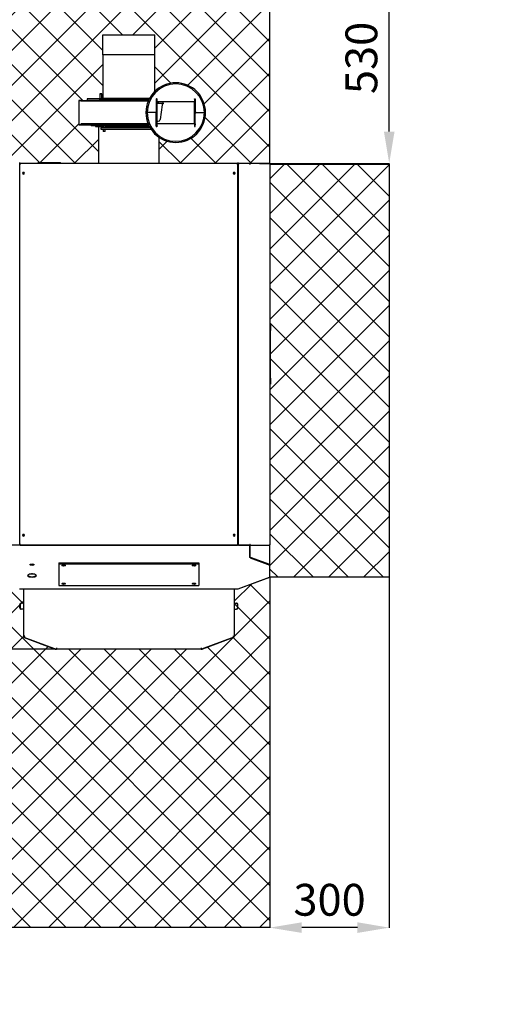
# Model space of a CAD drawing. Extents: x 128400 to 135100, y 31946 to 38646.
# Drawn here: x 130151 to 131518, y 34262 to 37109 of the extents above; entities that cross this region are included whole.
import ezdxf

# ---------------------------------------------------------------- set-up
doc = ezdxf.new("R2010")
doc.units = 0
doc.header["$LTSCALE"] = 625
doc.header["$MEASUREMENT"] = 0
doc.header["$PDMODE"] = 3
doc.header["$PDSIZE"] = 5
doc.layers.get('0').update_dxf_attribs({"linetype": 'CONTINUOUS'})
doc.layers.get('DEFPOINTS').update_dxf_attribs({"linetype": 'CONTINUOUS'})
doc.layers.add('25CON', color=1, linetype='CONTINUOUS')
doc.layers.add('Bem', color=252, linetype='CONTINUOUS')
doc.styles.add('SIMPLEX', font='simplex.shx')
doc.dimstyles.get("Standard").update_dxf_attribs({"dimtxt": 3.5, "dimasz": 3.5, "dimexe": 0.5, "dimexo": 0.5, "dimgap": 1, "dimtad": 1, "dimdec": 1, "dimdsep": 46, "dimtxsty": 'SIMPLEX', "dimcen": 0, "dimclrd": 256, "dimclre": 256, "dimclrt": 2, "dimadec": 0, "dimazin": 0, "dimtfac": 1, "dimtdec": 1, "dimtofl": 0, "dimtmove": 0, "dimatfit": 3, "dimldrblk": 'DOTSMALL', "dimfxl": 1, "dimtolj": 1, "dimtzin": 0, "dimlwd": -1, "dimlwe": -1, "dimarcsym": 0})

# ---------------------------------------------------------------- blocks, each defined once
blk = doc.blocks.new('*D1')
at = {"layer": 'Bem', "transparency": 16777216}
for p, q in [((130618.2, 35318.2), (130111.8, 35318.2)), ((130112.3, 35238.2), (130112.3, 34698.2)), ((130618.2, 34618.2), (130111.8, 34618.2))]:
    blk.add_line(p, q, dxfattribs=at)
for points in [[(130098.9, 35238.2), (130125.6, 35238.2), (130112.3, 35318.2)], [(130098.9, 34698.2), (130125.6, 34698.2), (130112.3, 34618.2)]]:
    blk.add_solid(points, dxfattribs=at)
at = {"layer": 'DEFPOINTS', "color": 0, "transparency": 16777216}
for p in [(130618.7, 35318.2), (130112.3, 34618.2), (130618.7, 34618.2)]:
    blk.add_point(p, dxfattribs=at)
at = {"layer": 'Bem', "transparency": 16777216, "insert": (130042.3, 34968.2), "char_height": 80, "attachment_point": 5, "rotation": 90, "style": 'SIMPLEX'}
blk.add_mtext('\\A1;700', dxfattribs=at)
blk = doc.blocks.new('_DotSmall')
at = {"color": 0, "linetype": 'ByBlock', "const_width": 0.5}
blk.add_lwpolyline([(-0.0625, 0, 1), (0.0625, 0, 1)], format="xyb", close=True, dxfattribs=at)
blk = doc.blocks.new('*D3')
at = {"layer": 'Bem', "transparency": 16777216}
for p, q in [((130973.7, 35499.4), (130973.7, 34617.7)), ((131273.7, 35499.4), (131273.7, 34617.7)), ((131193.7, 34618.2), (131053.7, 34618.2))]:
    blk.add_line(p, q, dxfattribs=at)
for points in [[(131053.7, 34631.6), (131053.7, 34604.9), (130973.7, 34618.2)], [(131193.7, 34631.6), (131193.7, 34604.9), (131273.7, 34618.2)]]:
    blk.add_solid(points, dxfattribs=at)
at = {"layer": 'DEFPOINTS', "color": 0, "transparency": 16777216}
for p in [(130973.7, 35499.9), (131273.7, 35499.9), (130973.7, 34618.2)]:
    blk.add_point(p, dxfattribs=at)
at = {"layer": 'Bem', "transparency": 16777216, "insert": (131123.7, 34688.2), "char_height": 80, "attachment_point": 5, "style": 'SIMPLEX'}
blk.add_mtext('\\A1;300', dxfattribs=at)
blk = doc.blocks.new('*D4')
at = {"layer": 'Bem', "transparency": 16777216}
for p, q in [((130947.8, 37069.7), (131274.2, 37069.7)), ((131273.7, 36619.7), (131273.7, 36989.7)), ((130947.8, 36539.7), (131274.2, 36539.7))]:
    blk.add_line(p, q, dxfattribs=at)
for points in [[(131260.4, 36989.7), (131287.1, 36989.7), (131273.7, 37069.7)], [(131260.4, 36619.7), (131287.1, 36619.7), (131273.7, 36539.7)]]:
    blk.add_solid(points, dxfattribs=at)
at = {"layer": 'DEFPOINTS', "color": 0, "transparency": 16777216}
for p in [(130947.3, 37069.7), (131273.7, 37069.7), (130947.3, 36539.7)]:
    blk.add_point(p, dxfattribs=at)
at = {"layer": 'Bem', "transparency": 16777216, "insert": (131203.7, 36804.7), "char_height": 80, "attachment_point": 5, "rotation": 90, "style": 'SIMPLEX'}
blk.add_mtext('\\A1;530', dxfattribs=at)
blk = doc.blocks.new('rtzuio')
at = {"layer": 'Bem'}
for base, p1, p2, picture, middle in [((131171.14, 37302.93), (130844.73, 36693.43), (130844.73, 37302.93), '*D4', (131203.75, 36804.74)), ((129960.36, 34483.7), (130466.86, 35288.7), (130466.79, 34483.7), '*D1', (130042.26, 34968.25))]:
    dim = blk.add_linear_dim(base=base, p1=p1, p2=p2, angle=90, dimstyle='Standard', override={"dimtxt": 80, "dimasz": 80, "dimgap": 30, "dimclrt": 256}, dxfattribs=at)
    dim.commit()
    dim.dimension.update_dxf_attribs({"geometry": picture, "text_midpoint": middle})
dim = blk.add_linear_dim(base=(130875.11, 34615.95), p1=(131220.11, 35497.61), p2=(130875.11, 35497.64), dimstyle='Standard', override={"dimtxt": 80, "dimasz": 80, "dimgap": 30, "dimclrt": 256}, dxfattribs=at)
dim.commit()
dim.dimension.update_dxf_attribs({"geometry": '*D3', "text_midpoint": (131123.75, 34688.25)})

msp = doc.modelspace()

# ---------------------------------------------------------------- hatches: boundary and pattern name
at = {"layer": 'Bem'}
h = msp.add_hatch(dxfattribs=at)
h.set_pattern_fill('ANSI37', color=256, scale=575)
h.paths.add_polyline_path([(130875.11, 36691.13), (131220.11, 36691.13), (131220.11, 35497.61), (130875.11, 35497.61)])
h.paths.add_polyline_path([(130151.02, 35462.93), (130058.62, 35497.61), (130058.61, 35497.61), (130058.61, 34483.7), (130875.04, 34483.7), (130875.04, 35497.59), (130782.69, 35462.93), (130771.61, 35462.93), (130771.61, 35325.7), (130769.51, 35322.62), (130679.6, 35288.76), (130253.44, 35288.7), (130164.2, 35322.62), (130162.11, 35325.25), (130162.11, 35462.93)])
h.paths.add_polyline_path([(129312.26, 35668.78), (129254.28, 35726.76), (129253.61, 35728.38), (129253.61, 36207.18), (129254.28, 36208.8), (129312.26, 36266.78), (128908.61, 36266.78), (128908.61, 35668.78)])
edge = h.paths.add_edge_path(flags=16)
edge.add_line((130381.47, 36875.13), (130523.76, 36875.13))
edge.add_arc((130602.56, 36840.05), 86.25, 156.00439, 203.99561)
edge.add_line((130523.76, 36804.98), (130322.15, 36804.98))
edge.add_line((130322.15, 36804.98), (130322.15, 36875.13))
edge.add_line((130322.15, 36875.13), (130375.77, 36875.13))
edge.add_line((130375.77, 36875.13), (130381.47, 36875.13))
edge = h.paths.add_edge_path(flags=16)
edge.add_line((130424.16, 36875.13), (130346.11, 36875.13))
edge.add_line((130346.11, 36875.13), (130346.11, 36878.58))
edge.add_line((130346.11, 36878.58), (130525.39, 36878.58))
edge.add_arc((130602.56, 36840.05), 86.25, 153.46998, 156.00439)
edge.add_line((130523.76, 36875.13), (130424.16, 36875.13))
edge = h.paths.add_edge_path(flags=17)
edge.add_arc((130602.56, 36840.05), 86.25, 152.18186, 153.46998)
edge.add_line((130525.39, 36878.58), (130346.11, 36878.58))
edge.add_line((130346.11, 36878.58), (130346.11, 36880.3))
edge.add_line((130346.11, 36880.3), (130526.27, 36880.3))
edge = h.paths.add_edge_path(flags=17)
edge.add_arc((130602.56, 36840.05), 86.25, 151.74911, 152.18186)
edge.add_line((130526.27, 36880.3), (130397.86, 36880.3))
edge.add_line((130397.86, 36880.3), (130397.86, 36880.88))
edge.add_line((130397.86, 36880.88), (130526.58, 36880.88))
edge = h.paths.add_edge_path(flags=17)
edge.add_arc((130602.56, 36840.05), 86.25, 134.96435, 151.74911)
edge.add_line((130526.58, 36880.88), (130392.11, 36880.88))
edge.add_line((130392.11, 36880.88), (130392.11, 37007.38))
edge.add_line((130392.11, 37007.38), (130541.61, 37007.38))
edge.add_line((130541.61, 37007.38), (130541.61, 36901.08))
h.paths.add_polyline_path([(130541.61, 37064.88), (130541.61, 37007.38), (130392.11, 37007.38), (130392.11, 37064.88)], flags=16)
edge = h.paths.add_edge_path(flags=16)
edge.add_line((130357.61, 36804.98), (130523.76, 36804.98))
edge.add_arc((130602.56, 36840.05), 86.25, 203.99561, 206.53002)
edge.add_line((130525.39, 36801.53), (130357.61, 36801.53))
edge.add_line((130357.61, 36801.53), (130357.61, 36804.98))
edge = h.paths.add_edge_path(flags=17)
edge.add_arc((130602.56, 36840.05), 86.25, 206.53002, 207.38711)
edge.add_line((130525.97, 36800.38), (130398.58, 36800.38))
edge.add_line((130398.58, 36800.38), (130398.58, 36801.53))
edge.add_line((130398.58, 36801.53), (130525.39, 36801.53))
edge = h.paths.add_edge_path()
edge.add_arc((130602.56, 36840.05), 86.25, 236.12842, 567.38711)
edge.add_line((130525.97, 36800.38), (130379.23, 36800.38))
edge.add_line((130379.23, 36800.38), (130379.23, 36693.43))
edge.add_line((130379.23, 36693.43), (130058.61, 36693.43))
edge.add_line((130058.61, 36693.43), (130058.61, 37302.93))
edge.add_line((130058.61, 37302.93), (130875.11, 37302.93))
edge.add_line((130875.11, 37302.93), (130875.11, 36693.43))
edge.add_line((130875.11, 36693.43), (130554.49, 36693.43))
edge.add_line((130554.49, 36693.43), (130554.49, 36768.44))
h.paths.add_polyline_path([(128908.61, 36266.78), (130058.61, 36266.78), (130058.61, 36766.78), (128908.61, 36766.78)])
h.paths.add_polyline_path([(128908.61, 35168.78), (130058.61, 35168.78), (130058.61, 35668.78), (128908.61, 35668.78)])

# ---------------------------------------------------------------- linework, layer by layer
for p, q in [((130875.11, 36691.13), (130875.11, 37302.93)), ((130392.11, 37007.38), (130392.11, 37064.88)), ((130392.11, 37064.88), (130541.61, 37064.88)), ((130541.61, 37007.38), (130541.61, 37064.88)), ((130875.11, 36691.13), (131220.11, 36691.13)), ((131220.11, 36691.13), (131220.11, 35497.61)), ((130875.11, 35497.61), (130875.04, 34483.7)), ((130875.11, 35497.61), (131220.11, 35497.61)), ((130875.04, 34483.7), (130058.54, 34483.7))]:
    msp.add_line(p, q, dxfattribs=at)
at = {"layer": 'Bem', "linetype": 'Continuous'}
for p, q in [((130392.11, 37007.38), (130392.11, 36880.88)), ((130541.61, 37007.38), (130392.11, 37007.38)), ((130541.61, 36901.08), (130541.61, 37007.38)), ((130384.04, 36894.68), (130383.48, 36894.11)), ((130383.48, 36894.11), (130383.48, 36880.3)), ((130383.48, 36894.11), (130389.23, 36894.11)), ((130386.35, 36894.68), (130384.04, 36894.68)), ((130388.66, 36894.68), (130386.35, 36894.68)), ((130389.23, 36894.11), (130388.66, 36894.68)), ((130389.23, 36880.3), (130389.23, 36894.11)), ((130322.15, 36875.56), (130322.15, 36872.83)), ((130322.15, 36872.83), (130322.15, 36807.28)), ((130346.11, 36880.3), (130346.11, 36878.58)), ((130526.27, 36880.3), (130346.11, 36880.3)), ((130525.39, 36878.58), (130346.11, 36878.58)), ((130525.38, 36878.58), (130346.11, 36878.58)), ((130346.11, 36878.58), (130346.11, 36875.13)), ((130523.77, 36875.13), (130381.47, 36875.13)), ((130526.58, 36880.88), (130392.11, 36880.88)), ((130397.86, 36880.88), (130397.86, 36880.3)), ((130548.5, 36878.58), (130546.2, 36878.58)), ((130546.21, 36879.15), (130546.21, 36842.35)), ((130548.51, 36878.58), (130546.21, 36878.58)), ((130546.78, 36875.13), (130546.21, 36875.13)), ((130546.78, 36872.83), (130546.21, 36872.83)), ((130546.78, 36872.83), (130546.78, 36875.13)), ((130548.51, 36875.13), (130546.78, 36875.13)), ((130548.51, 36872.83), (130546.78, 36872.83)), ((130546.78, 36807.28), (130546.78, 36872.83)), ((130548.51, 36878.58), (130548.51, 36879.15)), ((130548.51, 36872.6), (130548.51, 36878.58)), ((130548.51, 36807.28), (130548.51, 36872.83)), ((130656.61, 36871.68), (130548.51, 36871.68)), ((130550.02, 36871.1), (130548.51, 36871.1)), ((130548.51, 36867.65), (130551.34, 36867.65)), ((130548.51, 36867.08), (130564.33, 36867.08)), ((130552.67, 36871.1), (130550.02, 36871.1)), ((130550.02, 36871.1), (130550.02, 36868.06)), ((130551.34, 36867.65), (130551.96, 36867.65)), ((130551.96, 36867.65), (130552.67, 36868.06)), ((130552.67, 36868.06), (130552.67, 36871.1)), ((130567.04, 36867.08), (130564.33, 36867.08)), ((130564.33, 36867.08), (130564.33, 36865.35)), ((130567.04, 36865.35), (130564.33, 36865.35)), ((130567.22, 36867.08), (130567.04, 36867.08)), ((130567.22, 36865.35), (130567.04, 36865.35)), ((130567.22, 36865.35), (130567.22, 36867.08)), ((130656.61, 36878.58), (130656.61, 36879.15)), ((130656.61, 36878.58), (130656.61, 36872.6)), ((130658.33, 36875.13), (130656.61, 36875.13)), ((130656.61, 36807.28), (130656.61, 36872.83)), ((130656.61, 36872.83), (130658.33, 36872.83)), ((130658.33, 36872.83), (130658.33, 36875.13)), ((130658.33, 36807.28), (130658.33, 36872.83)), ((130658.91, 36879.15), (130658.91, 36842.35)), ((130543.91, 36840.05), (130519.76, 36840.05)), ((130543.91, 36840.05), (130519.76, 36840.05)), ((130546.21, 36800.95), (130546.21, 36837.75)), ((130563.34, 36862.36), (130557.43, 36820.28)), ((130563.4, 36862.36), (130557.49, 36820.28)), ((130563.34, 36862.36), (130563.4, 36862.36)), ((130658.91, 36800.95), (130658.91, 36837.75)), ((130661.21, 36840.05), (130685.36, 36840.05)), ((130661.21, 36840.05), (130685.36, 36840.05)), ((130548.51, 36815.33), (130551.74, 36815.33)), ((130548.51, 36808.43), (130656.61, 36808.43)), ((130551.8, 36815.33), (130551.74, 36815.33)), ((130322.15, 36807.28), (130322.15, 36804.55)), ((130357.61, 36804.98), (130357.61, 36801.53)), ((130525.4, 36801.53), (130357.61, 36801.53)), ((130370.26, 36801.53), (130370.26, 36800.38)), ((130370.26, 36800.38), (130392.83, 36800.38)), ((130379.23, 36800.38), (130379.23, 36693.43)), ((130385.64, 36795.78), (130385.64, 36792.33)), ((130387.2, 36795.78), (130385.64, 36795.78)), ((130385.64, 36792.33), (130387.2, 36792.33)), ((130528.54, 36795.78), (130387.2, 36795.78)), ((130387.2, 36792.33), (130530.71, 36792.33)), ((130392.83, 36801.53), (130392.83, 36795.78)), ((130392.83, 36792.33), (130392.83, 36785.99)), ((130392.83, 36785.99), (130393.39, 36785.43)), ((130392.83, 36785.99), (130398.58, 36785.99)), ((130395.7, 36785.43), (130393.39, 36785.43)), ((130398.02, 36785.43), (130395.7, 36785.43)), ((130398.02, 36785.43), (130398.58, 36785.99)), ((130398.58, 36795.78), (130398.58, 36801.53)), ((130398.58, 36800.38), (130525.98, 36800.38)), ((130398.58, 36785.99), (130398.58, 36792.33)), ((130535.13, 36786.26), (130535.13, 36785.99)), ((130535.13, 36785.99), (130535.35, 36785.99)), ((130535.13, 36785.99), (130535.7, 36785.43)), ((130535.81, 36785.43), (130535.7, 36785.43)), ((130546.78, 36807.28), (130546.21, 36807.28)), ((130546.78, 36804.98), (130546.21, 36804.98)), ((130548.51, 36801.53), (130546.21, 36801.53)), ((130546.36, 36800.38), (130548.35, 36800.38)), ((130548.51, 36807.28), (130546.78, 36807.28)), ((130546.78, 36807.28), (130546.78, 36804.98)), ((130548.51, 36804.98), (130546.78, 36804.98)), ((130548.51, 36801.53), (130548.51, 36807.5)), ((130548.51, 36801.53), (130548.51, 36800.95)), ((130656.61, 36807.5), (130656.61, 36801.53)), ((130656.61, 36807.28), (130658.33, 36807.28)), ((130658.33, 36804.98), (130656.61, 36804.98)), ((130656.61, 36801.53), (130656.61, 36800.95)), ((130658.33, 36807.28), (130658.33, 36804.98)), ((130554.49, 36693.43), (130554.49, 36768.44)), ((130205.23, 36695.73), (130204.08, 36694.58)), ((130204.08, 36694.58), (130204.08, 36693.43)), ((130204.08, 36694.58), (130269.63, 36694.58)), ((130205.23, 36695.73), (130268.48, 36695.73)), ((130269.63, 36694.58), (130268.48, 36695.73)), ((130269.63, 36693.43), (130269.63, 36694.58)), ((130152.44, 36693.43), (130149.37, 36693.43)), ((130151.18, 35590.68), (130151.18, 36692.18)), ((130151.18, 36692.18), (130152.33, 36692.18)), ((130152.33, 36692.18), (130152.61, 36692.18)), ((130152.43, 36692.28), (130152.43, 36693.43)), ((130152.43, 36693.43), (130781.28, 36693.43)), ((130781.38, 36692.18), (130781.11, 36692.18)), ((130781.28, 36693.43), (130781.28, 36692.28)), ((130784.35, 36693.43), (130781.28, 36693.43)), ((130782.53, 36692.18), (130781.38, 36692.18)), ((130783.11, 36692.18), (130782.53, 36692.18)), ((130782.53, 35590.68), (130782.53, 36692.18)), ((130784.26, 36692.18), (130783.11, 36692.18)), ((130783.11, 36692.18), (130783.11, 35590.68)), ((130784.36, 36693.43), (130816.65, 36693.43)), ((130784.36, 36692.28), (130784.36, 36693.43)), ((130784.36, 36692.28), (130784.36, 36691.13)), ((130816.65, 36691.13), (130816.65, 36693.43)), ((130816.98, 36693.43), (130816.65, 36693.43)), ((130816.98, 36692.28), (130816.65, 36692.28)), ((130816.65, 36691.13), (130818.28, 36691.13)), ((130816.98, 36693.43), (130872.48, 36693.43)), ((130816.98, 36692.28), (130816.98, 36693.43)), ((130872.81, 36693.43), (130872.48, 36693.43)), ((130874.43, 36691.13), (130875.11, 36691.13)), ((130875.11, 36691.13), (130875.11, 35591.73)), ((130875.11, 36227.68), (130876.26, 36227.68)), ((130876.26, 36227.68), (130876.26, 36210.43)), ((130876.26, 36072.43), (130876.26, 36210.43)), ((130876.26, 36072.43), (130876.26, 36055.18)), ((130876.26, 36055.18), (130875.11, 36055.18)), ((130816.32, 35589.43), (130117.4, 35589.43)), ((130152.33, 35590.68), (130151.18, 35590.68)), ((130152.33, 35590.68), (130152.61, 35590.68)), ((130152.43, 35590.58), (130152.43, 35589.43)), ((130152.43, 35589.43), (130781.28, 35589.43)), ((130781.38, 35590.68), (130781.11, 35590.68)), ((130781.28, 35589.43), (130781.28, 35590.58)), ((130781.38, 35590.68), (130782.53, 35590.68)), ((130783.11, 35590.68), (130782.53, 35590.68)), ((130783.11, 35590.68), (130784.26, 35590.68)), ((130784.36, 35590.58), (130784.36, 35591.73)), ((130784.36, 35590.58), (130784.36, 35589.43)), ((130784.36, 35589.43), (130816.65, 35589.43)), ((130816.64, 35589.43), (130816.32, 35589.43)), ((130816.64, 35588.83), (130816.64, 35589.43)), ((130816.64, 35589.43), (130872.74, 35589.43)), ((130816.65, 35591.73), (130816.65, 35589.43)), ((130818.28, 35591.73), (130816.65, 35591.73)), ((130816.98, 35590.58), (130816.65, 35590.58)), ((130816.98, 35589.43), (130816.65, 35589.43)), ((130816.98, 35590.58), (130816.98, 35589.43)), ((130816.98, 35589.43), (130872.48, 35589.43)), ((130817.01, 35554.53), (130817.01, 35587.13)), ((130817.13, 35587.13), (130817.13, 35554.79)), ((130817.94, 35587.13), (130817.13, 35587.13)), ((130817.94, 35554.79), (130817.94, 35587.13)), ((130872.81, 35589.43), (130872.74, 35589.43)), ((130875.11, 35591.73), (130874.43, 35591.73)), ((130875.11, 35587.13), (130874.43, 35587.13)), ((130875.11, 35587.15), (130875.11, 35591.75)), ((130875.11, 35533.2), (130875.11, 35587.13)), ((130264.46, 35538.59), (130669.26, 35538.59)), ((130264.46, 35538.59), (130264.46, 35535.34)), ((130264.46, 35535.34), (130669.26, 35535.34)), ((130264.46, 35535.34), (130264.46, 35473.2)), ((130669.26, 35538.59), (130669.26, 35535.34)), ((130669.26, 35535.34), (130669.26, 35473.2)), ((130873.62, 35533.68), (130818.01, 35553.58)), ((130874.79, 35533.11), (130818.18, 35553.45)), ((130818.18, 35553.45), (130818.18, 35552.37)), ((130818.18, 35552.37), (130874.79, 35532.03)), ((130874.43, 35533.68), (130818.55, 35553.67)), ((130827.96, 35550.02), (130827.96, 35549.94)), ((130873.62, 35533.68), (130874.43, 35533.68)), ((130873.73, 35533.49), (130873.73, 35533.58)), ((130874.53, 35533.2), (130875.11, 35533.2)), ((130875.11, 35532.84), (130875.11, 35533.2)), ((130875.11, 35531.76), (130875.11, 35532.84)), ((130875.11, 35497.61), (130875.11, 35531.76)), ((130184.53, 35506.07), (130184.53, 35506.57)), ((130185.11, 35506.77), (130188.56, 35506.77)), ((130189.13, 35506.57), (130189.13, 35506.07)), ((130264.46, 35473.2), (130669.26, 35473.2)), ((130782.96, 35463.07), (130874.8, 35497.35)), ((130783.5, 35463.08), (130873.61, 35496.87)), ((130873.6, 35496.9), (130873.61, 35496.87)), ((130151.02, 35462.93), (130782.69, 35462.93)), ((130162.11, 35462.93), (130162.11, 35325.81)), ((130771.61, 35462.93), (130771.61, 35325.81)), ((130783.43, 35463.24), (130783.5, 35463.08)), ((130151.44, 35407.9), (130151.44, 35418.25)), ((130152.66, 35418.25), (130152.66, 35407.9)), ((130153.88, 35421.7), (130155.1, 35421.7)), ((130159.16, 35421.7), (130155.1, 35421.7)), ((130162.11, 35421.7), (130159.16, 35421.7)), ((130771.61, 35421.7), (130774.55, 35421.7)), ((130774.55, 35421.7), (130778.62, 35421.7)), ((130778.62, 35421.7), (130779.84, 35421.7)), ((130781.06, 35418.25), (130781.06, 35407.9)), ((130782.28, 35407.9), (130782.28, 35418.25)), ((130155.1, 35404.45), (130153.88, 35404.45)), ((130159.16, 35404.45), (130155.1, 35404.45)), ((130162.11, 35404.45), (130159.16, 35404.45)), ((130771.61, 35404.45), (130774.55, 35404.45)), ((130774.55, 35404.45), (130778.62, 35404.45)), ((130779.84, 35404.45), (130778.62, 35404.45)), ((130163.83, 35325.81), (130162.11, 35325.81)), ((130162.11, 35325.81), (130162.11, 35325.59)), ((130162.57, 35325.25), (130163.43, 35325.81)), ((130164.06, 35325.25), (130162.57, 35325.25)), ((130164.16, 35325.34), (130163.55, 35323.72)), ((130163.55, 35323.72), (130256.35, 35288.92)), ((130164.06, 35325.25), (130164.15, 35325.3)), ((130164.18, 35322.92), (130164.37, 35323.42)), ((130164.18, 35322.92), (130164.69, 35323.29)), ((130164.35, 35322.36), (130253.52, 35288.92)), ((130770.16, 35323.72), (130677.37, 35288.92)), ((130769.37, 35322.36), (130680.19, 35288.92)), ((130769.53, 35322.92), (130769.02, 35323.29)), ((130769.53, 35322.92), (130769.35, 35323.42)), ((130769.55, 35325.34), (130770.16, 35323.72)), ((130769.65, 35325.25), (130769.57, 35325.3)), ((130769.65, 35325.25), (130771.14, 35325.25)), ((130769.88, 35325.81), (130771.61, 35325.81)), ((130771.14, 35325.25), (130770.28, 35325.81)), ((130771.61, 35325.81), (130771.61, 35325.59)), ((130253.52, 35288.92), (130253.68, 35289.36)), ((130253.68, 35289.36), (130253.78, 35289.88)), ((130253.87, 35289.85), (130253.68, 35289.36)), ((130254.73, 35289.17), (130254.73, 35289.53)), ((130254.73, 35289.17), (130254.79, 35289.51)), ((130254.73, 35288.7), (130254.73, 35289.17)), ((130254.73, 35288.7), (130257.56, 35288.7)), ((130257.56, 35292.15), (130256.35, 35288.92)), ((130257.56, 35292.15), (130257.56, 35288.7)), ((130676.16, 35288.7), (130257.56, 35288.7)), ((130676.15, 35288.7), (130678.98, 35288.7)), ((130676.16, 35292.15), (130677.37, 35288.92)), ((130676.16, 35292.15), (130676.16, 35288.7)), ((130678.98, 35289.17), (130678.92, 35289.51)), ((130678.98, 35289.17), (130678.98, 35289.53)), ((130678.98, 35288.7), (130678.98, 35289.17)), ((130679.84, 35289.85), (130680.03, 35289.36)), ((130680.03, 35289.36), (130679.93, 35289.88)), ((130680.19, 35288.92), (130680.03, 35289.36))]:
    msp.add_line(p, q, dxfattribs=at)
at = {"layer": 'Bem'}
msp.add_circle((131750, 35295.81), 3350, dxfattribs=at)
at = {"layer": 'Bem', "linetype": 'Continuous', "extrusion": (0, 0, -1)}
for centre, radius in [((-130602.56, 36840.05), 86.25), ((-130602.56, 36840.05), 82.8), ((-130162.11, 36664.68), 2.59), ((-130162.11, 36664.68), 1.84), ((-130771.61, 36664.68), 2.59), ((-130162.11, 35618.18), 2.59), ((-130771.61, 35618.18), 2.59), ((-130771.61, 35618.18), 1.84)]:
    msp.add_circle(centre, radius, dxfattribs=at)
at = {"layer": 'Bem', "linetype": 'Continuous'}
for centre in [(130771.61, 36664.68), (130162.11, 35618.18)]:
    msp.add_circle(centre, 1.84, dxfattribs=at)
for centre, radius, start, end in [((130547.36, 36879.15), 1.15, 0, 180), ((130551.03, 36871.39), 0.287, 0, 90), ((130543.91, 36842.35), 2.3, 270, 0), ((130543.91, 36837.75), 2.3, 0, 90), ((130661.21, 36842.35), 2.3, 180, 270), ((130661.21, 36837.75), 2.3, 90, 180), ((130657.76, 36800.95), 1.15, 180, 0), ((130872.81, 36691.13), 2.3, 0, 90), ((130155.78, 36654.33), 11.5, 50.17502, 66.96423), ((130777.93, 36654.33), 11.5, 113.03579, 129.825), ((130165.56, 35325.59), 3.45, 180, 249.44395), ((130768.16, 35325.59), 1.73, 335.45029, 348.34413), ((130254.73, 35292.15), 3.45, 249.44395, 270)]:
    msp.add_arc(centre, radius, start, end, dxfattribs=at)
at = {"layer": 'Bem', "linetype": 'Continuous', "extrusion": (0, 0, -1)}
for centre, radius, start, end in [((-130551.6, 36871.39), 0.287, 270, 0), ((-130657.76, 36879.15), 1.15, 0, 180), ((-130547.36, 36800.95), 1.15, 180, 0), ((-130872.81, 35591.73), 2.3, 180, 270), ((-130863.61, 35531.93), 5.23, 89.99996, 93.34679), ((-130863.61, 35531.93), 5.23, 126.03938, 130.48314), ((-130165.56, 35325.59), 1.73, 335.45029, 348.34413), ((-130768.16, 35325.59), 3.45, 180, 249.44395), ((-130678.98, 35292.15), 3.45, 249.44395, 270)]:
    msp.add_arc(centre, radius, start, end, dxfattribs=at)
at = {"layer": 'Bem', "linetype": 'Continuous'}
for centre, major_axis, ratio, start_param, end_param in [((130551.74, 36821.08), (0, -5.75), 0.999391, 0, 1.43117), ((130551.8, 36821.08), (0, 5.75), 0.999391, 3.1415927, 4.5727626), ((130186.83, 35534.16), (-6.04, 0), 0.34202, 0.2647758, 2.8769113), ((130278.26, 35533.06), (2.59, 0), 0.34202, 4.1166668, 5.3080169), ((130655.46, 35533.06), (-2.59, 0), 0.34202, 0.9751682, 2.1665183), ((130817.94, 35554.79), (0, 1.15), 0.707107, 1.5707963, 2.0059287), ((130818.75, 35554.79), (0, -1.15), 0.707107, 4.712389, 6.0353486), ((130873.96, 35532.84), (1.15, 0), 0.34202, 0, 0.7607726), ((130873.96, 35531.76), (-1.15, 0), 0.34202, 3.1415927, 3.9023653), ((130186.83, 35501.61), (-12.76, 0), 0.34202, 4.9296105, 10.7783528), ((130186.83, 35502.69), (-12.76, 0), 0.34202, 0.1241463, 3.0174452), ((130183.96, 35506.07), (0.575, 0), 0.34202, 4.9296105, 6.2831853), ((130185.11, 35506.57), (-0.575, 0), 0.34202, 4.712389, 6.2831853), ((130188.56, 35506.57), (-0.575, 0), 0.34202, 3.1415927, 4.712389), ((130189.71, 35506.07), (0.575, 0), 0.34202, 3.1415927, 4.4951675), ((130278.26, 35480.35), (-2.59, 0), 0.34202, 0.9751682, 2.1665183), ((130655.46, 35480.35), (2.59, 0), 0.34202, 4.1166668, 5.3080169), ((130873.96, 35497.61), (-1.15, 0), 0.34202, 2.3998277, 3.1415927), ((130153.88, 35418.25), (0, -3.45), 0.707107, 3.1415927, 4.712389), ((130155.1, 35418.25), (0, 3.45), 0.707107, 0, 1.5707963), ((130778.62, 35418.25), (0, -3.45), 0.707107, 1.5707963, 3.1415927), ((130779.84, 35418.25), (0, 3.45), 0.707107, 4.712389, 6.2831853), ((130153.88, 35407.9), (0, -3.45), 0.707107, 4.712389, 6.2831853), ((130155.1, 35407.9), (0, 3.45), 0.707107, 1.5707963, 3.1415927), ((130778.62, 35407.9), (0, -3.45), 0.707107, 0, 1.5707963), ((130779.84, 35407.9), (0, 3.45), 0.707107, 3.1415927, 4.712389)]:
    msp.add_ellipse(centre, major_axis=major_axis, ratio=ratio, start_param=start_param, end_param=end_param, dxfattribs=at)
for centre, major_axis in [((130186.83, 35533.08), (-6.04, 0)), ((130278.26, 35530.62), (5.17, 0)), ((130655.46, 35530.62), (-5.17, 0)), ((130278.26, 35477.92), (-5.17, 0)), ((130655.46, 35477.92), (5.17, 0))]:
    msp.add_ellipse(centre, major_axis=major_axis, ratio=0.34202, dxfattribs=at)
for points, knots in [([(130329.78, 36875.13), (130329.7, 36875.13), (130328.32, 36875.13), (130326, 36875.13), (130323.64, 36875.13), (130322.31, 36875.13), (130322, 36875.13), (130322.69, 36875.13), (130324.37, 36875.13), (130327, 36875.13), (130330.56, 36875.13), (130334.99, 36875.13), (130340.26, 36875.13), (130346.32, 36875.13), (130353.1, 36875.13), (130360.56, 36875.13), (130368.61, 36875.13), (130377.2, 36875.13), (130386.26, 36875.13), (130395.71, 36875.13), (130405.48, 36875.13), (130415.49, 36875.13), (130425.68, 36875.13), (130435.95, 36875.13), (130446.24, 36875.13), (130456.48, 36875.13), (130466.59, 36875.13), (130476.51, 36875.13), (130486.15, 36875.13), (130495.48, 36875.13), (130504.41, 36875.13), (130512.9, 36875.13), (130519.85, 36875.13), (130523.9, 36875.13), (130525.4, 36875.13)], [0, 0, 0, 0, 0.0018216, 0.0344322, 0.0670428, 0.0996535, 0.1322641, 0.1648747, 0.1974853, 0.2300959, 0.2627065, 0.2953171, 0.3279278, 0.3605384, 0.393149, 0.4257596, 0.4583702, 0.4909808, 0.5235915, 0.5562021, 0.5888127, 0.6214233, 0.6540339, 0.6866445, 0.7192552, 0.7518658, 0.7844764, 0.817087, 0.8496976, 0.8823082, 0.9149189, 0.9475295, 0.9801401, 1, 1, 1, 1]), ([(130524.66, 36872.83), (130521.18, 36872.83), (130517.51, 36872.83), (130508.12, 36872.83), (130502.21, 36872.83), (130489.86, 36872.83), (130483.42, 36872.83), (130470.19, 36872.83), (130463.39, 36872.83), (130449.63, 36872.83), (130442.67, 36872.83), (130428.76, 36872.83), (130421.83, 36872.83), (130408.18, 36872.83), (130401.47, 36872.83), (130388.48, 36872.83), (130382.21, 36872.83), (130370.29, 36872.83), (130364.64, 36872.83), (130354.17, 36872.83), (130349.34, 36872.83), (130340.68, 36872.83), (130336.83, 36872.83), (130331.46, 36872.83), (130329.6, 36872.83), (130327.98, 36872.83)], [0, 0, 0, 0, 0.0604883, 0.0604883, 0.1487925, 0.1487925, 0.2370966, 0.2370966, 0.3254007, 0.3254007, 0.4137048, 0.4137048, 0.5020089, 0.5020089, 0.590313, 0.590313, 0.6786172, 0.6786172, 0.7669213, 0.7669213, 0.8552254, 0.8552254, 0.9435295, 0.9435295, 1, 1, 1, 1]), ([(130548.52, 36867.74), (130548.58, 36867.75), (130548.65, 36867.76), (130549.15, 36867.84), (130549.59, 36867.94), (130550.02, 36868.06)], [0, 0, 0, 0, 0.1236134, 0.1236134, 1, 1, 1, 1]), ([(130551.34, 36867.65), (130551.57, 36867.65), (130551.8, 36867.69), (130552.24, 36867.84), (130552.46, 36867.94), (130552.67, 36868.06)], [0, 0, 0, 0, 0.5, 0.5, 1, 1, 1, 1]), ([(130329.78, 36804.98), (130329.7, 36804.98), (130328.32, 36804.98), (130326, 36804.98), (130323.64, 36804.98), (130322.31, 36804.98), (130322, 36804.98), (130322.69, 36804.98), (130324.37, 36804.98), (130327, 36804.98), (130330.56, 36804.98), (130334.99, 36804.98), (130340.26, 36804.98), (130346.32, 36804.98), (130353.1, 36804.98), (130360.56, 36804.98), (130368.61, 36804.98), (130377.2, 36804.98), (130386.26, 36804.98), (130395.71, 36804.98), (130405.48, 36804.98), (130415.49, 36804.98), (130425.68, 36804.98), (130435.95, 36804.98), (130446.24, 36804.98), (130456.48, 36804.98), (130466.59, 36804.98), (130476.51, 36804.98), (130486.15, 36804.98), (130495.48, 36804.98), (130504.41, 36804.98), (130512.9, 36804.98), (130519.85, 36804.98), (130523.9, 36804.98), (130525.4, 36804.98)], [0, 0, 0, 0, 0.0018216, 0.0344322, 0.0670428, 0.0996535, 0.1322641, 0.1648747, 0.1974853, 0.2300959, 0.2627065, 0.2953171, 0.3279278, 0.3605384, 0.393149, 0.4257596, 0.4583702, 0.4909808, 0.5235915, 0.5562021, 0.5888127, 0.6214233, 0.6540339, 0.6866445, 0.7192552, 0.7518658, 0.7844764, 0.817087, 0.8496976, 0.8823082, 0.9149189, 0.9475295, 0.9801401, 1, 1, 1, 1]), ([(130525.01, 36807.28), (130521.42, 36807.28), (130517.64, 36807.28), (130508.12, 36807.28), (130502.21, 36807.28), (130489.86, 36807.28), (130483.42, 36807.28), (130470.19, 36807.28), (130463.39, 36807.28), (130449.63, 36807.28), (130442.67, 36807.28), (130428.76, 36807.28), (130421.83, 36807.28), (130408.18, 36807.28), (130401.47, 36807.28), (130388.48, 36807.28), (130382.21, 36807.28), (130370.29, 36807.28), (130364.64, 36807.28), (130354.17, 36807.28), (130349.34, 36807.28), (130340.68, 36807.28), (130336.83, 36807.28), (130331.46, 36807.28), (130329.6, 36807.28), (130327.98, 36807.28)], [0, 0, 0, 0, 0.0623926, 0.0623926, 0.1505177, 0.1505177, 0.2386429, 0.2386429, 0.326768, 0.326768, 0.4148932, 0.4148932, 0.5030183, 0.5030183, 0.5911434, 0.5911434, 0.6792686, 0.6792686, 0.7673937, 0.7673937, 0.8555188, 0.8555188, 0.943644, 0.943644, 1, 1, 1, 1])]:
    msp.add_open_spline(points, degree=3, knots=knots, dxfattribs=at)
msp.add_open_spline([(130550.02, 36868.06), (130550.45, 36867.81), (130550.89, 36867.65), (130551.34, 36867.65)], degree=3, dxfattribs=at)
for points, weights in [([(130564.33, 36867.08), (130563.93, 36867.08), (130563.65, 36865.13), (130563.34, 36862.36)], [1, 0.804737854124, 0.804737854124, 1]), ([(130564.33, 36865.35), (130563.96, 36865.35), (130563.71, 36864.12), (130563.4, 36862.36)], [1, 0.804737854124, 0.804737854124, 1]), ([(130153.48, 36691.13), (130152.13, 36691.52), (130151.18, 36691.79), (130151.18, 36692.18)], [1, 0.804737854124, 0.804737854124, 1]), ([(130153.48, 36691.13), (130152.81, 36691.52), (130152.33, 36691.79), (130152.33, 36692.18)], [1, 0.804737854124, 0.804737854124, 1]), ([(130153.48, 36691.13), (130153.09, 36692.48), (130152.82, 36693.43), (130152.43, 36693.43)], [1, 0.804737854124, 0.804737854124, 1]), ([(130153.48, 36691.13), (130153.09, 36691.8), (130152.82, 36692.28), (130152.43, 36692.28)], [1, 0.804737854124, 0.804737854124, 1]), ([(130780.23, 36691.13), (130780.62, 36692.48), (130780.89, 36693.43), (130781.28, 36693.43)], [1, 0.804737854124, 0.804737854124, 1]), ([(130780.23, 36691.13), (130780.62, 36691.8), (130780.89, 36692.28), (130781.28, 36692.28)], [1, 0.804737854124, 0.804737854124, 1]), ([(130780.23, 36691.13), (130780.91, 36691.52), (130781.38, 36691.79), (130781.38, 36692.18)], [1, 0.804737854124, 0.804737854124, 1]), ([(130780.23, 36691.13), (130781.58, 36691.52), (130782.53, 36691.79), (130782.53, 36692.18)], [1, 0.804737854124, 0.804737854124, 1]), ([(130785.41, 36691.13), (130784.06, 36691.52), (130783.11, 36691.79), (130783.11, 36692.18)], [1, 0.804737854124, 0.804737854124, 1]), ([(130785.41, 36691.13), (130784.73, 36691.52), (130784.26, 36691.79), (130784.26, 36692.18)], [1, 0.804737854124, 0.804737854124, 1]), ([(130785.41, 36691.13), (130785.02, 36692.48), (130784.75, 36693.43), (130784.36, 36693.43)], [1, 0.804737854124, 0.804737854124, 1]), ([(130785.41, 36691.13), (130785.02, 36691.8), (130784.75, 36692.28), (130784.36, 36692.28)], [1, 0.804737854124, 0.804737854124, 1]), ([(130818.28, 36691.13), (130818.4, 36692.48), (130817.81, 36693.43), (130816.98, 36693.43)], [1, 0.804737854124, 0.804737854124, 1]), ([(130817.47, 36691.13), (130817.59, 36691.8), (130817.33, 36692.28), (130816.98, 36692.28)], [1, 0.804737854124, 0.804737854124, 1]), ([(130874.43, 36691.13), (130874.31, 36692.48), (130873.56, 36693.43), (130872.48, 36693.43)], [1, 0.804737854124, 0.804737854124, 1]), ([(130153.48, 35591.73), (130152.13, 35591.34), (130151.18, 35591.07), (130151.18, 35590.68)], [1, 0.804737854124, 0.804737854124, 1]), ([(130153.48, 35591.73), (130152.81, 35591.34), (130152.33, 35591.07), (130152.33, 35590.68)], [1, 0.804737854124, 0.804737854124, 1]), ([(130153.48, 35591.73), (130153.09, 35591.06), (130152.82, 35590.58), (130152.43, 35590.58)], [1, 0.804737854124, 0.804737854124, 1]), ([(130153.48, 35591.73), (130153.09, 35590.38), (130152.82, 35589.43), (130152.43, 35589.43)], [1, 0.804737854124, 0.804737854124, 1]), ([(130780.23, 35591.73), (130781.58, 35591.34), (130782.53, 35591.07), (130782.53, 35590.68)], [1, 0.804737854124, 0.804737854124, 1]), ([(130780.23, 35591.73), (130780.91, 35591.34), (130781.38, 35591.07), (130781.38, 35590.68)], [1, 0.804737854124, 0.804737854124, 1]), ([(130780.23, 35591.73), (130780.62, 35591.06), (130780.89, 35590.58), (130781.28, 35590.58)], [1, 0.804737854124, 0.804737854124, 1]), ([(130780.23, 35591.73), (130780.62, 35590.38), (130780.89, 35589.43), (130781.28, 35589.43)], [1, 0.804737854124, 0.804737854124, 1]), ([(130785.41, 35591.73), (130784.06, 35591.34), (130783.11, 35591.07), (130783.11, 35590.68)], [1, 0.804737854124, 0.804737854124, 1]), ([(130785.41, 35591.73), (130784.73, 35591.34), (130784.26, 35591.07), (130784.26, 35590.68)], [1, 0.804737854124, 0.804737854124, 1]), ([(130785.41, 35591.73), (130785.02, 35591.06), (130784.75, 35590.58), (130784.36, 35590.58)], [1, 0.804737854124, 0.804737854124, 1]), ([(130785.41, 35591.73), (130785.02, 35590.38), (130784.75, 35589.43), (130784.36, 35589.43)], [1, 0.804737854124, 0.804737854124, 1]), ([(130817.01, 35587.13), (130816.75, 35588.48), (130816.58, 35589.43), (130816.32, 35589.43)], [1, 0.804737854124, 0.804737854124, 1]), ([(130817.94, 35587.13), (130818.06, 35588.48), (130817.47, 35589.43), (130816.64, 35589.43)], [1, 0.804737854124, 0.804737854124, 1]), ([(130817.13, 35587.13), (130817.25, 35587.8), (130816.99, 35588.28), (130816.64, 35588.28)], [1, 0.804737854124, 0.804737854124, 1]), ([(130817.47, 35591.73), (130817.59, 35591.06), (130817.33, 35590.58), (130816.98, 35590.58)], [1, 0.804737854124, 0.804737854124, 1]), ([(130818.28, 35591.73), (130818.4, 35590.38), (130817.81, 35589.43), (130816.98, 35589.43)], [1, 0.804737854124, 0.804737854124, 1]), ([(130874.43, 35591.73), (130874.31, 35590.38), (130873.56, 35589.43), (130872.48, 35589.43)], [1, 0.804737854124, 0.804737854124, 1]), ([(130874.43, 35587.13), (130874.41, 35588.48), (130873.72, 35589.43), (130872.74, 35589.43)], [1, 0.804737854124, 0.804737854124, 1]), ([(130875.11, 35587.13), (130875.11, 35588.48), (130874.15, 35589.43), (130872.81, 35589.43)], [1, 0.804737854124, 0.804737854124, 1]), ([(130818.18, 35552.37), (130817.77, 35552.71), (130817.43, 35553.53), (130817.01, 35554.53)], [1, 0.879434696193, 0.879434696193, 1]), ([(130818.18, 35553.45), (130817.84, 35553.59), (130817.55, 35553.9), (130817.2, 35554.31)], [1, 0.899512687213, 0.882778325833, 0.949796915859]), ([(130873.87, 35533.45), (130873.81, 35533.52), (130873.72, 35533.6), (130873.62, 35533.68)], [0.961953892994, 0.962433313686, 0.975115349355, 1]), ([(130875.11, 35533.2), (130875.11, 35533.37), (130874.87, 35533.52), (130874.43, 35533.68)], [1, 0.949253021674, 0.949253021674, 1]), ([(130782.69, 35462.93), (130782.97, 35462.93), (130783.24, 35462.98), (130783.5, 35463.08)], [1, 0.989302366744, 0.989302366744, 1]), ([(130782.69, 35462.93), (130782.78, 35462.93), (130782.87, 35462.98), (130782.96, 35463.07)], [1, 0.989871835341, 0.989871835341, 1]), ([(130162.11, 35325.59), (130162.11, 35325.48), (130162.26, 35325.36), (130162.57, 35325.25)], [1, 0.977283884193, 0.977283884193, 1]), ([(130164.35, 35322.36), (130164.24, 35322.41), (130164.18, 35322.59), (130164.18, 35322.92)], [1, 0.977283884193, 0.977283884193, 1]), ([(130769.37, 35322.36), (130769.48, 35322.41), (130769.53, 35322.59), (130769.53, 35322.92)], [1, 0.977283884193, 0.977283884193, 1]), ([(130771.61, 35325.59), (130771.61, 35325.48), (130771.45, 35325.36), (130771.14, 35325.25)], [1, 0.977283884193, 0.977283884193, 1])]:
    msp.add_rational_spline(points, weights, degree=3, dxfattribs=at)
for points in [[(130165.56, 35326.65), (130165.34, 35326.88), (130165.12, 35326.85), (130164.91, 35326.78), (130163.21, 35326.19), (130162.11, 35325.81), (130162.11, 35325.81)], [(130165.56, 35326.65), (130165.69, 35326.37), (130165.59, 35326.18), (130165.45, 35326), (130164.3, 35324.62), (130163.55, 35323.72), (130163.55, 35323.72)], [(130165.56, 35326.65), (130165.73, 35326.47), (130165.67, 35326.38), (130165.56, 35326.31), (130164.71, 35325.72), (130164.16, 35325.34), (130164.16, 35325.34)], [(130768.16, 35326.65), (130767.98, 35326.47), (130768.05, 35326.38), (130768.15, 35326.31), (130769, 35325.72), (130769.55, 35325.34), (130769.55, 35325.34)], [(130768.16, 35326.65), (130768.02, 35326.37), (130768.12, 35326.18), (130768.27, 35326), (130769.42, 35324.62), (130770.16, 35323.72), (130770.16, 35323.72)], [(130768.16, 35326.65), (130768.37, 35326.88), (130768.59, 35326.85), (130768.8, 35326.78), (130770.5, 35326.19), (130771.61, 35325.81), (130771.61, 35325.81)]]:
    msp.add_rational_spline(points, [1, 0.997034045498, 0.997034045498, 1, 0.847057997849, 0.847057997849, 1], degree=3, knots=[0, 0, 0, 0, 0.5, 0.5, 0.5, 1, 1, 1, 1], dxfattribs=at)

# ---------------------------------------------------------------- block references
at = {"layer": '25CON', "xscale": 1.15, "yscale": 1.15, "zscale": 1.15}
msp.add_blockref('rtzuio', (-19744.7, -5327.28), dxfattribs=at)

doc.saveas('drawing.dxf')
